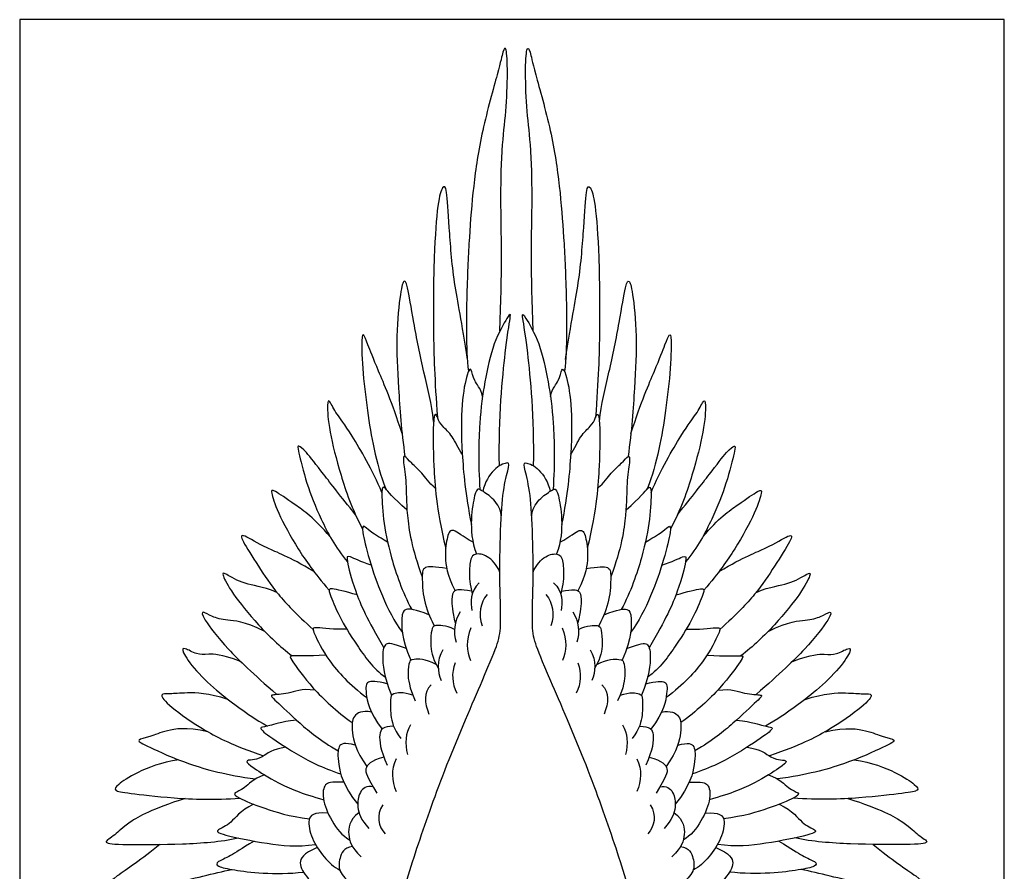
# Model space of a CAD drawing. Units: millimetres. Extents: x -60 to 79, y -105 to 148.
# Drawn here: x -60 to 79, y 28 to 148 of the extents above; entities that cross this region are included whole.
import ezdxf

# ---------------------------------------------------------------- set-up
doc = ezdxf.new("R2010")
doc.units = ezdxf.units.MM
doc.header["$MEASUREMENT"] = 0
doc.layers.add('Layer 03', color=5, linetype='Continuous', true_color=0x0000ff)

msp = doc.modelspace()

# ---------------------------------------------------------------- linework, layer by layer
at = {"layer": 'Layer 03'}
msp.add_lwpolyline([(-59.96, -93.05), (79.26, -93.05), (79.26, 148.1), (-59.96, 148.1), (-59.96, -93.05)], dxfattribs=at)
for points in [[(7.93, 104.03), (8.29, 112.61), (7.99, 121.97), (8.19, 130.18), (8.84, 134.94), (9.08, 140.9), (8.85, 144.52), (8.36, 143.72), (7.92, 141.51), (5.25, 132.13), (4.14, 124.44), (3.58, 117.29), (3.24, 110.11), (3.11, 101.65), (3.49, 98.35)], [(12.64, 104.03), (12.28, 112.61), (12.58, 121.97), (12.38, 130.18), (11.73, 134.94), (11.49, 140.9), (11.72, 144.52), (12.21, 143.72), (12.64, 141.51), (15.31, 132.13), (16.43, 124.44), (16.99, 117.29), (17.33, 110.11), (17.46, 101.65), (17.08, 98.35)], [(3.34, 100.01), (2.57, 105.37), (1.33, 110.97), (0.73, 119.13), (0.43, 124.55), (-0.13, 124.65), (-0.86, 122.62), (-1.42, 115.01), (-1.53, 104.14), (-1.29, 97.15), (-0.9, 91.82)], [(17.23, 100.01), (18, 105.37), (19.24, 110.97), (19.83, 119.13), (20.14, 124.55), (20.7, 124.65), (21.42, 122.62), (21.99, 115.01), (22.1, 104.14), (21.86, 97.15), (21.47, 91.82)], [(-1.44, 91.24), (-1.7, 93.76), (-2.83, 98.01), (-4.35, 105.62), (-5.17, 110.98), (-5.62, 111.33), (-6.1, 110.12), (-6.8, 103.33), (-6.44, 96.43), (-6, 89.87), (-5.49, 86.28)], [(22.01, 91.24), (22.27, 93.76), (23.39, 98.01), (24.92, 105.62), (25.74, 110.98), (26.19, 111.33), (26.67, 110.12), (27.37, 103.33), (27.01, 96.43), (26.57, 89.87), (26.06, 86.28)], [(7.87, 84.96), (7.74, 91.9), (8.85, 103.13), (9.59, 106.66), (9.27, 106.44), (6.97, 102.54), (5.74, 96.71), (5.01, 91.66), (4.85, 85.45), (5.12, 81.61)], [(12.7, 84.96), (12.83, 91.9), (11.72, 103.13), (10.97, 106.66), (11.3, 106.44), (13.6, 102.54), (14.83, 96.71), (15.56, 91.66), (15.72, 85.45), (15.45, 81.61)], [(-5.89, 89.56), (-7.37, 94.1), (-9.54, 99.06), (-10.85, 102.43), (-11.34, 103.69), (-11.67, 103.49), (-11.5, 98.23), (-10.69, 91.85), (-9.87, 86.9), (-8.63, 82.57), (-8.15, 81.64)], [(26.46, 89.56), (27.94, 94.1), (30.11, 99.06), (31.42, 102.43), (31.91, 103.69), (32.24, 103.49), (32.07, 98.23), (31.26, 91.85), (30.44, 86.9), (29.2, 82.57), (28.72, 81.64)], [(5.49, 94.8), (5.19, 96.02), (4.16, 96.95), (3.93, 98.93), (3.35, 98.46), (2.44, 94.03), (2.48, 87.09), (3.06, 80.99), (3.9, 76.67)], [(15.08, 94.8), (15.38, 96.02), (16.41, 96.95), (16.64, 98.93), (17.22, 98.46), (18.13, 94.03), (18.09, 87.09), (17.51, 80.99), (16.67, 76.67)], [(-8.74, 81.22), (-10.08, 84.34), (-13.52, 90.33), (-15.18, 92.24), (-16.22, 94.42), (-16.52, 94.12), (-16.31, 90.14), (-14.66, 83.84), (-13.03, 78.94), (-11.48, 76.05)], [(29.31, 81.22), (30.65, 84.34), (34.09, 90.33), (35.75, 92.24), (36.79, 94.42), (37.09, 94.12), (36.88, 90.14), (35.23, 83.84), (33.6, 78.94), (32.05, 76.05)], [(2.63, 86.57), (2.04, 87.4), (1.24, 89.4), (-0.29, 90.54), (-0.93, 91.82), (-1.13, 92.48), (-1.55, 91.72), (-1.49, 85.46), (-1.08, 79.13), (0.27, 73.31)], [(17.94, 86.57), (18.53, 87.4), (19.33, 89.4), (20.86, 90.54), (21.5, 91.82), (21.7, 92.48), (22.12, 91.72), (22.06, 85.46), (21.65, 79.13), (20.3, 73.31)], [(-12.47, 78.05), (-14.65, 80.76), (-17.22, 84.06), (-19.67, 87.28), (-20.63, 87.89), (-20.71, 87.57), (-19.44, 82.49), (-17.56, 77.67), (-15.33, 73.43), (-13.61, 71.38)], [(33.04, 78.05), (35.22, 80.76), (37.79, 84.06), (40.24, 87.28), (41.2, 87.89), (41.28, 87.57), (40.01, 82.49), (38.13, 77.67), (35.89, 73.43), (34.18, 71.38)], [(-1.19, 81.76), (-2.11, 82.64), (-3.09, 84.06), (-4.6, 85.31), (-5.67, 86.66), (-5.78, 85.8), (-5.24, 82.58), (-5.37, 78.65), (-4.53, 73.26), (-3.05, 69.28)], [(21.76, 81.76), (22.68, 82.64), (23.66, 84.06), (25.17, 85.31), (26.24, 86.66), (26.35, 85.8), (25.81, 82.58), (25.94, 78.65), (25.1, 73.26), (23.62, 69.28)], [(4.11, -5.58), (5.65, -3.65), (5.43, 0.7), (2.53, 5.31), (-3.74, 9.74), (-6.9, 14.59), (-6.87, 21.46), (-3.65, 31.37), (0.05, 42.08), (6.18, 56.25), (7.77, 60.08), (8.15, 62.26), (7.86, 68.93), (8.03, 77.24), (8.44, 82.16), (9.36, 85.2), (9.1, 85.55), (7.13, 84.77), (5.77, 82.63), (5.53, 81.36)], [(16.46, -5.58), (14.92, -3.65), (15.14, 0.7), (18.04, 5.31), (24.31, 9.74), (27.47, 14.59), (27.44, 21.46), (24.22, 31.37), (20.52, 42.08), (14.38, 56.25), (12.8, 60.08), (12.42, 62.26), (12.71, 68.93), (12.54, 77.24), (12.13, 82.16), (11.21, 85.2), (11.47, 85.55), (13.43, 84.77), (14.8, 82.63), (15.04, 81.36)], [(-16.05, 74.93), (-18.34, 77.6), (-21.25, 79.64), (-24.27, 81.72), (-24.47, 81.47), (-23.73, 78.8), (-20.61, 73.02), (-18.37, 69.95), (-16.22, 67.36)], [(-5.21, 78.77), (-7.26, 80.5), (-8.53, 82.25), (-8.82, 81.88), (-8.63, 77.57), (-7.67, 72.4), (-5.87, 67.16), (-4.53, 64.66)], [(8.13, 77.89), (8.16, 78.4), (7.45, 80.1), (5.33, 81.5), (4.81, 81.82), (4.41, 81.23), (3.76, 77.65), (3.94, 74.23), (4.65, 72.5)], [(12.44, 77.89), (12.41, 78.4), (13.12, 80.1), (15.24, 81.5), (15.76, 81.82), (16.16, 81.23), (16.81, 77.65), (16.63, 74.23), (15.92, 72.5)], [(25.78, 78.77), (27.83, 80.5), (29.1, 82.25), (29.39, 81.88), (29.2, 77.57), (28.24, 72.4), (26.44, 67.16), (25.1, 64.66)], [(36.62, 74.93), (38.9, 77.6), (41.82, 79.64), (44.84, 81.72), (45.04, 81.47), (44.3, 78.8), (41.18, 73.02), (38.94, 69.95), (36.79, 67.36)], [(-18.36, 70.03), (-22.01, 72.18), (-25.17, 73.26), (-28.66, 75.5), (-28.77, 74.77), (-26.22, 70.77), (-23.64, 66.86), (-20.88, 64.01), (-18.48, 61.83)], [(-7.94, 74.17), (-9.33, 75.01), (-10.59, 75.74), (-11.31, 76.63), (-11.66, 76.21), (-10.65, 71.85), (-8.82, 66.59), (-7.01, 62.95), (-5.85, 61.37)], [(4.14, 74.19), (2.64, 74.96), (1.19, 76.36), (0.47, 75.18), (0.08, 72.24), (0.45, 69.6), (1.59, 67.3)], [(16.43, 74.19), (17.93, 74.96), (19.38, 76.36), (20.1, 75.18), (20.49, 72.24), (20.12, 69.6), (18.98, 67.3)], [(28.51, 74.17), (29.9, 75.01), (31.16, 75.74), (31.88, 76.63), (32.23, 76.21), (31.22, 71.85), (29.39, 66.59), (27.58, 62.95), (26.42, 61.37)], [(38.93, 70.03), (42.58, 72.18), (45.74, 73.26), (49.23, 75.5), (49.34, 74.77), (46.78, 70.77), (44.21, 66.86), (41.45, 64.01), (39.05, 61.83)], [(7.93, 69.84), (7.93, 70.19), (6.63, 72.18), (4.72, 72.64), (3.8, 72.27), (3.56, 69.93), (3.67, 68.29), (4.03, 66.84)], [(12.64, 69.84), (12.64, 70.19), (13.94, 72.18), (15.85, 72.64), (16.77, 72.27), (17.01, 69.93), (16.9, 68.29), (16.54, 66.84)], [(-10.28, 70.94), (-11.76, 71.39), (-13.61, 72.38), (-13.83, 72.07), (-12.76, 67.6), (-10.83, 63.2), (-8.47, 59.24)], [(30.85, 70.94), (32.32, 71.39), (34.18, 72.38), (34.4, 72.07), (33.33, 67.6), (31.39, 63.2), (29.04, 59.24)], [(-23.6, 67.07), (-25.72, 67.96), (-28.26, 68.07), (-31.11, 69.93), (-31.43, 69.8), (-30.12, 67.17), (-26.39, 62.5), (-23.16, 59.38), (-21.45, 58.1)], [(0.42, 70.45), (-1.25, 70.67), (-3.03, 70.91), (-3.08, 69.21), (-2.89, 65.51), (-1.74, 63.08), (-1.33, 62.31)], [(20.15, 70.45), (21.82, 70.67), (23.6, 70.91), (23.65, 69.21), (23.46, 65.51), (22.31, 63.08), (21.9, 62.31)], [(44.17, 67.07), (46.29, 67.96), (48.83, 68.07), (51.67, 69.93), (52, 69.8), (50.69, 67.17), (46.96, 62.5), (43.73, 59.38), (42.02, 58.1)], [(5.03, 68.44), (3.71, 67.24), (3.77, 65.58), (3.99, 64.51)], [(15.53, 68.44), (16.86, 67.24), (16.8, 65.58), (16.58, 64.51)], [(-12.26, 66.71), (-13.95, 67.2), (-16.34, 67.77), (-16.29, 67.29), (-14.88, 63.71), (-12.47, 59.82), (-10, 56.31), (-8.25, 55.05)], [(3.94, 67.22), (2.24, 67.55), (1.37, 67.37), (1.08, 66.42), (1.2, 64.36), (1.64, 62.68)], [(16.63, 67.22), (18.33, 67.55), (19.2, 67.37), (19.49, 66.42), (19.37, 64.36), (18.93, 62.68)], [(32.83, 66.71), (34.52, 67.2), (36.91, 67.77), (36.86, 67.29), (35.45, 63.71), (33.04, 59.82), (30.57, 56.31), (28.82, 55.05)], [(6.12, 66.78), (5.09, 65.54), (4.92, 64.05), (5.41, 62.33)], [(14.45, 66.78), (15.48, 65.54), (15.65, 64.05), (15.16, 62.33)], [(-25.31, 61.54), (-28.33, 63.04), (-30.8, 63.06), (-32.83, 63.6), (-34.2, 64.54), (-34.32, 63.79), (-30.82, 59.14), (-27.04, 55.64), (-23.59, 52.61)], [(-2.09, 63.91), (-4.08, 64.69), (-5.65, 64.84), (-5.96, 63.91), (-6.03, 60.72), (-4.66, 57.47)], [(2.3, 64.31), (1.5, 62.98), (1.3, 61.36), (1.74, 60.04)], [(18.27, 64.31), (19.07, 62.98), (19.27, 61.36), (18.83, 60.04)], [(22.66, 63.91), (24.65, 64.69), (26.22, 64.84), (26.53, 63.91), (26.6, 60.72), (25.23, 57.47)], [(45.87, 61.54), (48.9, 63.04), (51.37, 63.06), (53.4, 63.6), (54.77, 64.54), (54.89, 63.79), (51.39, 59.14), (47.61, 55.64), (44.16, 52.61)], [(-13.71, 61.86), (-15.5, 61.78), (-18.68, 62.27), (-18.55, 61.74), (-16.59, 57.56), (-13.38, 54.03), (-10.88, 52.19)], [(1.52, 61.84), (0.19, 62.42), (-1.49, 62.48), (-1.7, 61.91), (-1.94, 59.97), (-1.7, 57.89), (-0.79, 56.35)], [(3.83, 62.07), (3.09, 60.29), (3.21, 58.79), (3.76, 57.41)], [(16.74, 62.07), (17.48, 60.29), (17.36, 58.79), (16.8, 57.41)], [(19.05, 61.84), (20.38, 62.42), (22.06, 62.48), (22.26, 61.91), (22.51, 59.97), (22.27, 57.89), (21.36, 56.35)], [(34.27, 61.86), (36.07, 61.78), (39.25, 62.27), (39.12, 61.74), (37.15, 57.56), (33.95, 54.03), (31.45, 52.19)], [(-5.29, 59.12), (-7.33, 59.87), (-8.28, 59.99), (-8.8, 58.57), (-8.5, 55.21), (-7.37, 52.53)], [(25.86, 59.12), (27.9, 59.87), (28.85, 59.99), (29.36, 58.57), (29.07, 55.21), (27.94, 52.53)], [(-28.76, 57.31), (-31.56, 58.34), (-33.48, 58.34), (-34.87, 58.2), (-36.81, 59.36), (-37.15, 58.93), (-35.28, 56.06), (-31.54, 52.64), (-28.94, 50.75), (-26.68, 49.14), (-24.91, 48.15)], [(-0.15, 58.96), (-1.02, 57.33), (-0.91, 55.85), (-0.37, 54.61)], [(20.72, 58.96), (21.59, 57.33), (21.48, 55.85), (20.94, 54.61)], [(49.33, 57.31), (52.13, 58.34), (54.05, 58.34), (55.44, 58.2), (57.38, 59.36), (57.72, 58.93), (55.85, 56.06), (52.11, 52.64), (49.51, 50.75), (47.25, 49.14), (45.48, 48.15)], [(-16.65, 58.17), (-19.38, 58.01), (-21.94, 58.21), (-21.8, 57.88), (-18.89, 53.71), (-15.16, 50.24), (-12.95, 48.64)], [(-1.08, 56.87), (-2.66, 57.73), (-4.64, 57.58), (-4.84, 57.37), (-5.17, 55.87), (-4.91, 53.67), (-4.02, 51.72)], [(21.65, 56.87), (23.23, 57.73), (25.21, 57.58), (25.41, 57.37), (25.74, 55.87), (25.48, 53.67), (24.59, 51.72)], [(37.22, 58.17), (39.95, 58.01), (42.51, 58.21), (42.37, 57.88), (39.46, 53.71), (35.73, 50.24), (33.52, 48.64)], [(1.6, 57.08), (1.06, 55.65), (1.16, 54.19), (1.84, 52.83)], [(18.97, 57.08), (19.51, 55.65), (19.41, 54.19), (18.73, 52.83)], [(-7.98, 54.14), (-9.54, 54.53), (-11, 54.58), (-11.09, 53.31), (-10.6, 50.16), (-8.72, 47.72)], [(28.55, 54.14), (30.11, 54.53), (31.57, 54.58), (31.65, 53.31), (31.17, 50.16), (29.29, 47.72)], [(-18.16, 53.23), (-20.19, 53.49), (-21.95, 52.58), (-24.76, 52.65), (-24.16, 52.11), (-20.42, 48.56), (-17.54, 46.16), (-14.94, 44.64)], [(-4.37, 52.54), (-5.78, 52.98), (-7.46, 52.78), (-7.52, 52.15), (-7.59, 49.78), (-7.15, 47.84), (-6.09, 46.4)], [(-1.8, 54), (-2.83, 52.9), (-2.76, 51.45), (-2.1, 49.83)], [(22.37, 54), (23.4, 52.9), (23.33, 51.45), (22.67, 49.83)], [(24.94, 52.54), (26.35, 52.98), (28.03, 52.78), (28.09, 52.15), (28.15, 49.78), (27.72, 47.84), (26.66, 46.4)], [(38.73, 53.23), (40.76, 53.49), (42.52, 52.58), (45.33, 52.65), (44.73, 52.11), (40.98, 48.56), (38.11, 46.16), (35.51, 44.64)], [(-30.51, 51.92), (-33.32, 52.83), (-36.72, 52.9), (-38.78, 52.65), (-40.31, 52.83), (-39.1, 51.13), (-33.75, 47.39), (-29.88, 45.48), (-25.49, 43.93)], [(51.08, 51.92), (53.89, 52.83), (57.29, 52.9), (59.35, 52.65), (60.88, 52.83), (59.67, 51.13), (54.32, 47.39), (50.45, 45.48), (46.06, 43.93)], [(-10.23, 50.14), (-11.51, 50.37), (-12.97, 49.72), (-13.07, 47.57), (-12.49, 44.7), (-10.87, 42.43)], [(30.8, 50.14), (32.08, 50.37), (33.54, 49.72), (33.64, 47.57), (33.06, 44.7), (31.44, 42.43)], [(-20.83, 49.01), (-23.24, 48.72), (-24.7, 48.06), (-26.15, 48.06), (-25.56, 47.27), (-21.1, 44.3), (-17.25, 42.24), (-14.58, 41.4)], [(41.4, 49.01), (43.81, 48.72), (45.27, 48.06), (46.72, 48.06), (46.13, 47.27), (41.67, 44.3), (37.82, 42.24), (35.15, 41.4)], [(-33.35, 47.34), (-36.52, 48.03), (-39.45, 47.52), (-41.54, 46.6), (-43.7, 46.22), (-42.2, 45.44), (-36.39, 42.74), (-30.78, 41.25), (-26.62, 40.67)], [(-7.09, 48.12), (-8.61, 48.07), (-9.28, 47.42), (-8.99, 44.8), (-7.98, 42.6)], [(-4.71, 48.31), (-5.46, 47.2), (-5.49, 45.66), (-5.14, 44.13)], [(25.28, 48.31), (26.02, 47.2), (26.06, 45.66), (25.71, 44.13)], [(27.66, 48.12), (29.18, 48.07), (29.85, 47.42), (29.56, 44.8), (28.55, 42.6)], [(53.91, 47.34), (57.09, 48.03), (60.02, 47.52), (62.11, 46.6), (64.27, 46.22), (62.77, 45.44), (56.95, 42.74), (51.35, 41.25), (47.19, 40.67)], [(-22.32, 45.16), (-24.17, 44.92), (-25.9, 43.47), (-27.08, 43.38), (-28.18, 43.28), (-27.26, 42.43), (-23.62, 40.12), (-20.17, 38.63), (-16.98, 37.72)], [(-12.52, 45.47), (-14.05, 45.86), (-15.02, 45.53), (-15.01, 43.16), (-14.32, 39.77), (-12.17, 37.12)], [(33.09, 45.47), (34.62, 45.86), (35.59, 45.53), (35.58, 43.16), (34.89, 39.77), (32.73, 37.12)], [(42.89, 45.16), (44.74, 44.92), (46.47, 43.47), (47.65, 43.38), (48.75, 43.28), (47.83, 42.43), (44.19, 40.12), (40.74, 38.63), (37.55, 37.72)], [(-37.45, 43.37), (-40, 43.02), (-43.7, 41.51), (-46.34, 39.72), (-46.7, 39.01), (-44.98, 38.72), (-38.65, 37.92), (-32.37, 37.69), (-28.85, 37.96)], [(-8.47, 43.77), (-10.35, 43.23), (-11.4, 42.09), (-10.85, 41), (-9.45, 38.67)], [(-6.74, 43.54), (-7.45, 41.9), (-7.4, 40.47), (-6.74, 38.88)], [(27.31, 43.54), (28.02, 41.9), (27.97, 40.47), (27.31, 38.88)], [(29.04, 43.77), (30.92, 43.23), (31.96, 42.09), (31.42, 41), (30.02, 38.67)], [(58.02, 43.37), (60.57, 43.02), (64.27, 41.51), (66.91, 39.72), (67.27, 39.01), (65.55, 38.72), (59.22, 37.92), (52.94, 37.69), (49.42, 37.96)], [(-25.37, 41.25), (-26.99, 40.66), (-28.2, 39.18), (-29.82, 38.7), (-29.42, 38.14), (-25.59, 36.53), (-21.9, 35.41), (-19, 35.03)], [(45.94, 41.25), (47.56, 40.66), (48.77, 39.18), (50.39, 38.7), (49.99, 38.14), (46.16, 36.53), (42.46, 35.41), (39.57, 35.03)], [(-14.14, 40.21), (-15.99, 40.26), (-16.87, 40.11), (-17.3, 38.14), (-15.99, 34.67), (-14.36, 32.62), (-13.31, 32.05)], [(-9.98, 39.54), (-10.92, 39.82), (-12.01, 38.86), (-12.34, 36.82), (-11.74, 34.91), (-10.6, 33.68)], [(30.54, 39.54), (31.49, 39.82), (32.58, 38.86), (32.91, 36.82), (32.31, 34.91), (31.17, 33.68)], [(34.71, 40.21), (36.56, 40.26), (37.44, 40.11), (37.87, 38.14), (36.56, 34.67), (34.93, 32.62), (33.88, 32.05)], [(-36.58, 37.9), (-41.24, 36.43), (-45.06, 34.3), (-46.39, 32.68), (-48.54, 31.6), (-45.73, 31.35), (-36.75, 31.4), (-31.62, 31.79), (-29.04, 32.32)], [(57.14, 37.9), (61.81, 36.43), (65.63, 34.3), (66.96, 32.68), (69.11, 31.6), (66.3, 31.35), (57.32, 31.4), (52.19, 31.79), (49.61, 32.32)], [(-26.88, 37.1), (-28.92, 36.11), (-29.97, 34.25), (-32.29, 33.44), (-31.93, 32.88), (-24.74, 31.42), (-20.83, 31.03), (-18.15, 31.42)], [(-8.63, 37.02), (-9.59, 35.54), (-9.23, 33.94), (-8.29, 32.9)], [(29.2, 37.02), (30.15, 35.54), (29.8, 33.94), (28.86, 32.9)], [(47.44, 37.1), (49.49, 36.11), (50.54, 34.25), (52.86, 33.44), (52.5, 32.88), (45.31, 31.42), (41.4, 31.03), (38.72, 31.42)], [(-16.37, 35.85), (-18.46, 35.95), (-19.35, 35.16), (-18.79, 32.25), (-16.95, 29.52), (-15.55, 28.22), (-14.68, 27.76)], [(-11.98, 35.91), (-13.47, 34.76), (-13.54, 32.73), (-13.17, 31.07), (-11.68, 29.66)], [(32.55, 35.91), (34.04, 34.76), (34.11, 32.73), (33.74, 31.07), (32.25, 29.66)], [(36.94, 35.85), (39.03, 35.95), (39.92, 35.16), (39.36, 32.25), (37.52, 29.52), (36.12, 28.22), (35.25, 27.76)], [(-40.16, 31.41), (-42.74, 29.26), (-46.96, 26.52), (-48.53, 24.95), (-50.88, 23.82), (-48.62, 23.57), (-38.3, 25.87), (-32.54, 27.31), (-29.97, 27.87)], [(-26.81, 31.88), (-28.67, 30.78), (-30.2, 29.66), (-32.15, 28.97), (-32.22, 28.28), (-29.79, 27.82), (-25.94, 27.25), (-21.79, 27.28), (-19.85, 27.48)], [(-17.88, 30.97), (-19.9, 30.06), (-20.68, 28.85), (-19.48, 26.66), (-17.49, 24.96), (-15.19, 24.18)], [(-12.9, 31.1), (-14.18, 30.98), (-14.81, 29.31), (-14.92, 27.69), (-13.84, 26.37), (-12.5, 25.59)], [(33.47, 31.1), (34.75, 30.98), (35.38, 29.31), (35.49, 27.69), (34.41, 26.37), (33.07, 25.59)], [(38.45, 30.97), (40.47, 30.06), (41.25, 28.85), (40.05, 26.66), (38.05, 24.96), (35.76, 24.18)], [(47.38, 31.88), (49.23, 30.78), (50.77, 29.66), (52.72, 28.97), (52.78, 28.28), (50.35, 27.82), (46.51, 27.25), (42.36, 27.28), (40.42, 27.48)], [(60.73, 31.41), (63.3, 29.26), (67.53, 26.52), (69.1, 24.95), (71.45, 23.82), (69.19, 23.57), (58.87, 25.87), (53.11, 27.31), (50.54, 27.87)]]:
    msp.add_open_spline(points, degree=3, dxfattribs=at)

doc.saveas('drawing.dxf')
